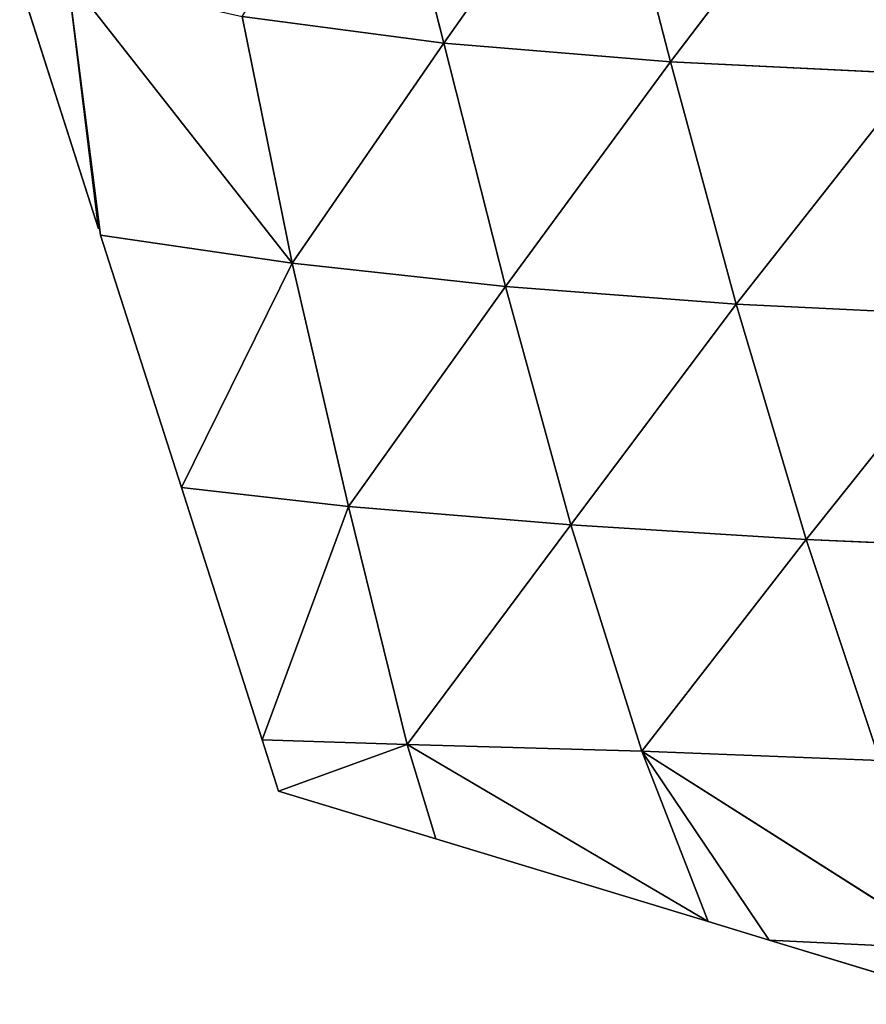
# Model space of a CAD drawing. Extents: x 0 to 5032, y 0 to 2269.
# Drawn here: x 1486 to 1522, y 862 to 904 of the extents above; entities that cross this region are included whole.
import ezdxf

# ---------------------------------------------------------------- set-up
doc = ezdxf.new("R2010")
doc.units = 0
doc.header["$LTSCALE"] = 25.4
doc.layers.get('0').update_dxf_attribs({"color": 13, "linetype": 'CONTINUOUS'})

msp = doc.modelspace()

# ---------------------------------------------------------------- linework, layer by layer
at = {"color": 129}
for p, q in [((1504.094, 903.419, 29.318), (1501.379, 914.1, 35.091)), ((1504.094, 903.419, 29.318), (1501.379, 914.1, 35.091)), ((1504.094, 903.419, 29.318), (1511.119, 913.382, 48.093)), ((1504.094, 903.419, 29.318), (1511.119, 913.382, 48.093)), ((1513.896, 902.61, 41.07), (1511.119, 913.382, 48.093)), ((1513.896, 902.61, 41.07), (1511.119, 913.382, 48.093)), ((1513.896, 902.61, 41.07), (1521.776, 912.954, 59.971)), ((1513.896, 902.61, 41.07), (1521.776, 912.954, 59.971)), ((1489.159, 895.391), (1487.822, 906.282)), ((1497.542, 893.908, 12.413), (1487.822, 906.282)), ((1487.822, 906.282), (1489.248, 895.113)), ((1497.542, 893.908, 12.413), (1487.822, 906.282)), ((1485.753, 906.028), (1489.159, 895.391)), ((1497.542, 893.908, 12.413), (1495.374, 904.576, 16.074)), ((1495.374, 904.576, 16.074), (1504.094, 903.419, 29.318)), ((1495.374, 904.576, 16.074), (1504.094, 903.419, 29.318)), ((1497.542, 893.908, 12.413), (1495.374, 904.576, 16.074)), ((1497.542, 893.908, 12.413), (1504.094, 903.419, 29.318)), ((1497.542, 893.908, 12.413), (1504.094, 903.419, 29.318)), ((1506.759, 892.897, 23.482), (1504.094, 903.419, 29.318)), ((1504.094, 903.419, 29.318), (1513.896, 902.61, 41.07)), ((1504.094, 903.419, 29.318), (1513.896, 902.61, 41.07)), ((1506.759, 892.897, 23.482), (1504.094, 903.419, 29.318)), ((1506.759, 892.897, 23.482), (1513.896, 902.61, 41.07)), ((1506.759, 892.897, 23.482), (1513.896, 902.61, 41.07)), ((1516.745, 892.128, 33.5), (1513.896, 902.61, 41.07)), ((1513.896, 902.61, 41.07), (1524.582, 902.097, 51.698)), ((1513.896, 902.61, 41.07), (1524.582, 902.097, 51.698)), ((1516.745, 892.128, 33.5), (1513.896, 902.61, 41.07)), ((1516.745, 892.128, 33.5), (1524.582, 902.097, 51.698)), ((1516.745, 892.128, 33.5), (1524.582, 902.097, 51.698)), ((1489.248, 895.113), (1497.542, 893.908, 12.413)), ((1489.248, 895.113), (1492.744, 884.197)), ((1489.248, 895.113), (1497.542, 893.908, 12.413)), ((1497.542, 893.908, 12.413), (1492.744, 884.197)), ((1497.542, 893.908, 12.413), (1492.744, 884.197)), ((1497.542, 893.908, 12.413), (1506.759, 892.897, 23.482)), ((1497.542, 893.908, 12.413), (1506.759, 892.897, 23.482)), ((1499.978, 883.375, 8.115), (1497.542, 893.908, 12.413)), ((1499.978, 883.375, 8.115), (1497.542, 893.908, 12.413)), ((1499.978, 883.375, 8.115), (1506.759, 892.897, 23.482)), ((1499.978, 883.375, 8.115), (1506.759, 892.897, 23.482)), ((1506.759, 892.897, 23.482), (1516.745, 892.128, 33.5)), ((1509.595, 882.582, 16.844), (1506.759, 892.897, 23.482)), ((1506.759, 892.897, 23.482), (1516.745, 892.128, 33.5)), ((1509.595, 882.582, 16.844), (1506.759, 892.897, 23.482)), ((1509.595, 882.582, 16.844), (1516.745, 892.128, 33.5)), ((1509.595, 882.582, 16.844), (1516.745, 892.128, 33.5)), ((1519.759, 881.955, 24.955), (1516.745, 892.128, 33.5)), ((1516.745, 892.128, 33.5), (1527.478, 891.606, 42.655)), ((1516.745, 892.128, 33.5), (1527.478, 891.606, 42.655)), ((1519.759, 881.955, 24.955), (1516.745, 892.128, 33.5)), ((1519.759, 881.955, 24.955), (1527.478, 891.606, 42.655)), ((1519.759, 881.955, 24.955), (1527.478, 891.606, 42.655)), ((1492.744, 884.197), (1499.978, 883.375, 8.115)), ((1492.744, 884.197), (1499.978, 883.375, 8.115)), ((1492.744, 884.197), (1496.24, 873.282)), ((1499.978, 883.375, 8.115), (1496.24, 873.282)), ((1499.978, 883.375, 8.115), (1496.24, 873.282)), ((1499.978, 883.375, 8.115), (1509.595, 882.582, 16.844)), ((1502.51, 873.093, 3.293), (1499.978, 883.375, 8.115)), ((1499.978, 883.375, 8.115), (1509.595, 882.582, 16.844)), ((1502.51, 873.093, 3.293), (1499.978, 883.375, 8.115)), ((1502.51, 873.093, 3.293), (1509.595, 882.582, 16.844)), ((1502.51, 873.093, 3.293), (1509.595, 882.582, 16.844)), ((1509.595, 882.582, 16.844), (1519.759, 881.955, 24.955)), ((1509.595, 882.582, 16.844), (1519.759, 881.955, 24.955)), ((1512.659, 872.798, 8.898), (1509.595, 882.582, 16.844)), ((1512.659, 872.798, 8.898), (1509.595, 882.582, 16.844)), ((1512.659, 872.798, 8.898), (1519.759, 881.955, 24.955)), ((1512.659, 872.798, 8.898), (1519.759, 881.955, 24.955)), ((1519.759, 881.955, 24.955), (1530.504, 881.492, 32.591)), ((1519.759, 881.955, 24.955), (1530.504, 881.492, 32.591)), ((1522.957, 872.398, 15.085), (1519.759, 881.955, 24.955)), ((1522.957, 872.398, 15.085), (1519.759, 881.955, 24.955)), ((1496.24, 873.282), (1502.51, 873.093, 3.293)), ((1496.24, 873.282), (1496.948, 871.071)), ((1496.24, 873.282), (1502.51, 873.093, 3.293)), ((1502.51, 873.093, 3.293), (1496.948, 871.071)), ((1502.51, 873.093, 3.293), (1496.948, 871.071)), ((1503.744, 869.007), (1502.51, 873.093, 3.293)), ((1502.51, 873.093, 3.293), (1515.528, 865.429)), ((1502.51, 873.093, 3.293), (1512.659, 872.798, 8.898)), ((1503.744, 869.007), (1502.51, 873.093, 3.293)), ((1502.51, 873.093, 3.293), (1515.528, 865.429)), ((1502.51, 873.093, 3.293), (1512.659, 872.798, 8.898)), ((1515.528, 865.429), (1512.659, 872.798, 8.898)), ((1512.659, 872.798, 8.898), (1518.161, 864.629)), ((1526.132, 864.239, 4.39), (1512.659, 872.798, 8.898)), ((1526.132, 864.239, 4.39), (1512.659, 872.798, 8.898)), ((1512.659, 872.798, 8.898), (1522.957, 872.398, 15.085)), ((1512.659, 872.798, 8.898), (1522.957, 872.398, 15.085)), ((1515.528, 865.429), (1512.659, 872.798, 8.898)), ((1512.659, 872.798, 8.898), (1518.161, 864.629)), ((1496.948, 871.071), (1503.744, 869.007)), ((1503.744, 869.007), (1515.528, 865.429)), ((1515.528, 865.429), (1518.161, 864.629)), ((1518.161, 864.629), (1527.312, 861.85)), ((1518.161, 864.629), (1526.132, 864.239, 4.39)), ((1518.161, 864.629), (1526.132, 864.239, 4.39))]:
    msp.add_line(p, q, dxfattribs=at)

# ---------------------------------------------------------------- meshes
mesh = msp.add_polyface(dxfattribs=at)
corners = [(1501.379, 914.1, 35.091), (1504.094, 903.419, 29.318), (1495.374, 904.576, 16.074)]
mesh.append_faces([[corners[k] for k in face] for face in [(0, 1, 2)]], dxfattribs={"color": 129})
mesh = msp.add_polyface(dxfattribs=at)
corners = [(1501.379, 914.1, 35.091), (1511.119, 913.382, 48.093), (1504.094, 903.419, 29.318)]
mesh.append_faces([[corners[k] for k in face] for face in [(0, 1, 2)]], dxfattribs={"color": 129})
mesh = msp.add_polyface(dxfattribs=at)
corners = [(1511.119, 913.382, 48.093), (1513.896, 902.61, 41.07), (1504.094, 903.419, 29.318)]
mesh.append_faces([[corners[k] for k in face] for face in [(0, 1, 2)]], dxfattribs={"color": 129})
mesh = msp.add_polyface(dxfattribs=at)
corners = [(1511.119, 913.382, 48.093), (1521.776, 912.954, 59.971), (1513.896, 902.61, 41.07)]
mesh.append_faces([[corners[k] for k in face] for face in [(0, 1, 2)]], dxfattribs={"color": 129})
mesh = msp.add_polyface(dxfattribs=at)
corners = [(1521.776, 912.954, 59.971), (1524.582, 902.097, 51.698), (1513.896, 902.61, 41.07)]
mesh.append_faces([[corners[k] for k in face] for face in [(0, 1, 2)]], dxfattribs={"color": 129})
mesh = msp.add_polyface(dxfattribs=at)
corners = [(1533.107, 912.804, 70.66), (1524.582, 902.097, 51.698), (1521.776, 912.954, 59.971)]
mesh.append_faces([[corners[k] for k in face] for face in [(0, 1, 2)]], dxfattribs={"color": 129})
mesh = msp.add_polyface(dxfattribs=at)
corners = [(1489.159, 895.391), (1485.753, 906.028), (1487.822, 906.282)]
mesh.append_faces([[corners[k] for k in face] for face in [(0, 1, 2)]], dxfattribs={"color": 129})
mesh = msp.add_polyface(dxfattribs=at)
corners = [(1487.822, 906.282), (1495.374, 904.576, 16.074), (1497.542, 893.908, 12.413)]
mesh.append_faces([[corners[k] for k in face] for face in [(0, 1, 2)]], dxfattribs={"color": 129})
mesh = msp.add_polyface(dxfattribs=at)
corners = [(1487.822, 906.282), (1497.542, 893.908, 12.413), (1489.248, 895.113)]
mesh.append_faces([[corners[k] for k in face] for face in [(0, 1, 2)]], dxfattribs={"color": 129})
mesh = msp.add_polyface(dxfattribs=at)
corners = [(1495.374, 904.576, 16.074), (1504.094, 903.419, 29.318), (1497.542, 893.908, 12.413)]
mesh.append_faces([[corners[k] for k in face] for face in [(0, 1, 2)]], dxfattribs={"color": 129})
mesh = msp.add_polyface(dxfattribs=at)
corners = [(1504.094, 903.419, 29.318), (1506.759, 892.897, 23.482), (1497.542, 893.908, 12.413)]
mesh.append_faces([[corners[k] for k in face] for face in [(0, 1, 2)]], dxfattribs={"color": 129})
mesh = msp.add_polyface(dxfattribs=at)
corners = [(1504.094, 903.419, 29.318), (1513.896, 902.61, 41.07), (1506.759, 892.897, 23.482)]
mesh.append_faces([[corners[k] for k in face] for face in [(0, 1, 2)]], dxfattribs={"color": 129})
mesh = msp.add_polyface(dxfattribs=at)
corners = [(1513.896, 902.61, 41.07), (1516.745, 892.128, 33.5), (1506.759, 892.897, 23.482)]
mesh.append_faces([[corners[k] for k in face] for face in [(0, 1, 2)]], dxfattribs={"color": 129})
mesh = msp.add_polyface(dxfattribs=at)
corners = [(1513.896, 902.61, 41.07), (1524.582, 902.097, 51.698), (1516.745, 892.128, 33.5)]
mesh.append_faces([[corners[k] for k in face] for face in [(0, 1, 2)]], dxfattribs={"color": 129})
mesh = msp.add_polyface(dxfattribs=at)
corners = [(1524.582, 902.097, 51.698), (1527.478, 891.606, 42.655), (1516.745, 892.128, 33.5)]
mesh.append_faces([[corners[k] for k in face] for face in [(0, 1, 2)]], dxfattribs={"color": 129})
mesh = msp.add_polyface(dxfattribs=at)
corners = [(1489.248, 895.113), (1497.542, 893.908, 12.413), (1492.744, 884.197)]
mesh.append_faces([[corners[k] for k in face] for face in [(0, 1, 2)]], dxfattribs={"color": 129})
mesh = msp.add_polyface(dxfattribs=at)
corners = [(1497.542, 893.908, 12.413), (1499.978, 883.375, 8.115), (1492.744, 884.197)]
mesh.append_faces([[corners[k] for k in face] for face in [(0, 1, 2)]], dxfattribs={"color": 129})
mesh = msp.add_polyface(dxfattribs=at)
corners = [(1497.542, 893.908, 12.413), (1506.759, 892.897, 23.482), (1499.978, 883.375, 8.115)]
mesh.append_faces([[corners[k] for k in face] for face in [(0, 1, 2)]], dxfattribs={"color": 129})
mesh = msp.add_polyface(dxfattribs=at)
corners = [(1509.595, 882.582, 16.844), (1499.978, 883.375, 8.115), (1506.759, 892.897, 23.482)]
mesh.append_faces([[corners[k] for k in face] for face in [(0, 1, 2)]], dxfattribs={"color": 129})
mesh = msp.add_polyface(dxfattribs=at)
corners = [(1506.759, 892.897, 23.482), (1516.745, 892.128, 33.5), (1509.595, 882.582, 16.844)]
mesh.append_faces([[corners[k] for k in face] for face in [(0, 1, 2)]], dxfattribs={"color": 129})
mesh = msp.add_polyface(dxfattribs=at)
corners = [(1516.745, 892.128, 33.5), (1519.759, 881.955, 24.955), (1509.595, 882.582, 16.844)]
mesh.append_faces([[corners[k] for k in face] for face in [(0, 1, 2)]], dxfattribs={"color": 129})
mesh = msp.add_polyface(dxfattribs=at)
corners = [(1527.478, 891.606, 42.655), (1519.759, 881.955, 24.955), (1516.745, 892.128, 33.5)]
mesh.append_faces([[corners[k] for k in face] for face in [(0, 1, 2)]], dxfattribs={"color": 129})
mesh = msp.add_polyface(dxfattribs=at)
corners = [(1527.478, 891.606, 42.655), (1530.504, 881.492, 32.591), (1519.759, 881.955, 24.955)]
mesh.append_faces([[corners[k] for k in face] for face in [(0, 1, 2)]], dxfattribs={"color": 129})
mesh = msp.add_polyface(dxfattribs=at)
corners = [(1492.744, 884.197), (1499.978, 883.375, 8.115), (1496.24, 873.282)]
mesh.append_faces([[corners[k] for k in face] for face in [(0, 1, 2)]], dxfattribs={"color": 129})
mesh = msp.add_polyface(dxfattribs=at)
corners = [(1502.51, 873.093, 3.293), (1496.24, 873.282), (1499.978, 883.375, 8.115)]
mesh.append_faces([[corners[k] for k in face] for face in [(0, 1, 2)]], dxfattribs={"color": 129})
mesh = msp.add_polyface(dxfattribs=at)
corners = [(1509.595, 882.582, 16.844), (1502.51, 873.093, 3.293), (1499.978, 883.375, 8.115)]
mesh.append_faces([[corners[k] for k in face] for face in [(0, 1, 2)]], dxfattribs={"color": 129})
mesh = msp.add_polyface(dxfattribs=at)
corners = [(1512.659, 872.798, 8.898), (1502.51, 873.093, 3.293), (1509.595, 882.582, 16.844)]
mesh.append_faces([[corners[k] for k in face] for face in [(0, 1, 2)]], dxfattribs={"color": 129})
mesh = msp.add_polyface(dxfattribs=at)
corners = [(1519.759, 881.955, 24.955), (1512.659, 872.798, 8.898), (1509.595, 882.582, 16.844)]
mesh.append_faces([[corners[k] for k in face] for face in [(0, 1, 2)]], dxfattribs={"color": 129})
mesh = msp.add_polyface(dxfattribs=at)
corners = [(1519.759, 881.955, 24.955), (1522.957, 872.398, 15.085), (1512.659, 872.798, 8.898)]
mesh.append_faces([[corners[k] for k in face] for face in [(0, 1, 2)]], dxfattribs={"color": 129})
mesh = msp.add_polyface(dxfattribs=at)
corners = [(1530.504, 881.492, 32.591), (1522.957, 872.398, 15.085), (1519.759, 881.955, 24.955)]
mesh.append_faces([[corners[k] for k in face] for face in [(0, 1, 2)]], dxfattribs={"color": 129})
mesh = msp.add_polyface(dxfattribs=at)
corners = [(1502.51, 873.093, 3.293), (1496.948, 871.071), (1496.24, 873.282)]
mesh.append_faces([[corners[k] for k in face] for face in [(0, 1, 2)]], dxfattribs={"color": 129})
mesh = msp.add_polyface(dxfattribs=at)
corners = [(1503.744, 869.007), (1496.948, 871.071), (1502.51, 873.093, 3.293)]
mesh.append_faces([[corners[k] for k in face] for face in [(0, 1, 2)]], dxfattribs={"color": 129})
mesh = msp.add_polyface(dxfattribs=at)
corners = [(1512.659, 872.798, 8.898), (1515.528, 865.429), (1502.51, 873.093, 3.293)]
mesh.append_faces([[corners[k] for k in face] for face in [(0, 1, 2)]], dxfattribs={"color": 129})
mesh = msp.add_polyface(dxfattribs=at)
corners = [(1515.528, 865.429), (1503.744, 869.007), (1502.51, 873.093, 3.293)]
mesh.append_faces([[corners[k] for k in face] for face in [(0, 1, 2)]], dxfattribs={"color": 129})
mesh = msp.add_polyface(dxfattribs=at)
corners = [(1512.659, 872.798, 8.898), (1526.132, 864.239, 4.39), (1518.161, 864.629)]
mesh.append_faces([[corners[k] for k in face] for face in [(0, 1, 2)]], dxfattribs={"color": 129})
mesh = msp.add_polyface(dxfattribs=at)
corners = [(1522.957, 872.398, 15.085), (1526.132, 864.239, 4.39), (1512.659, 872.798, 8.898)]
mesh.append_faces([[corners[k] for k in face] for face in [(0, 1, 2)]], dxfattribs={"color": 129})
mesh = msp.add_polyface(dxfattribs=at)
corners = [(1512.659, 872.798, 8.898), (1518.161, 864.629), (1515.528, 865.429)]
mesh.append_faces([[corners[k] for k in face] for face in [(0, 1, 2)]], dxfattribs={"color": 129})
mesh = msp.add_polyface(dxfattribs=at)
corners = [(1526.132, 864.239, 4.39), (1527.312, 861.85), (1518.161, 864.629)]
mesh.append_faces([[corners[k] for k in face] for face in [(0, 1, 2)]], dxfattribs={"color": 129})

doc.saveas('drawing.dxf')
